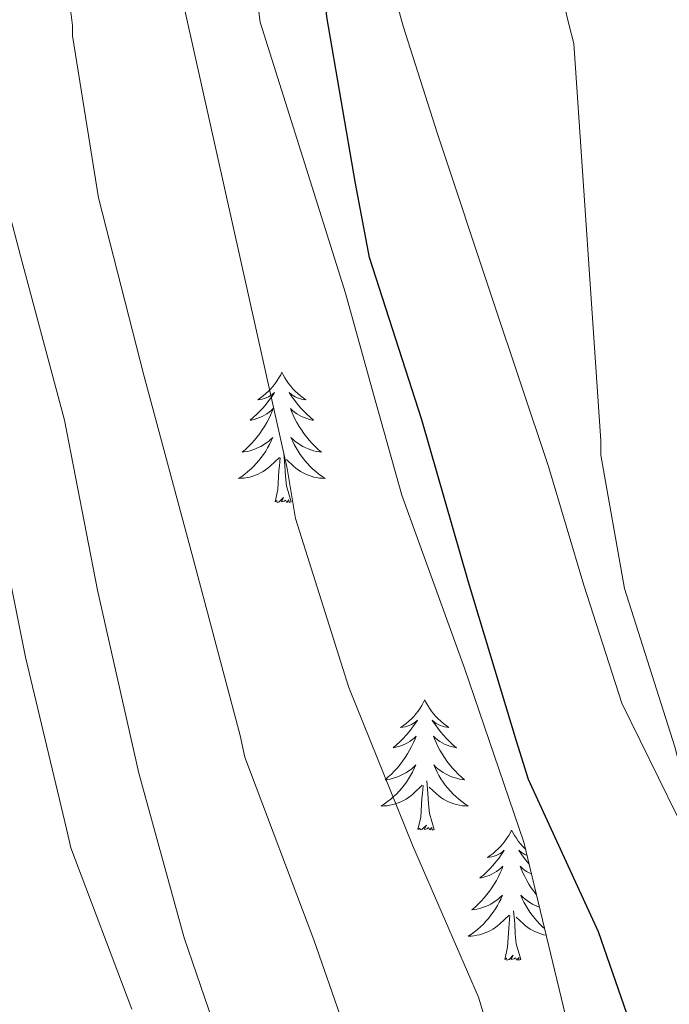
# Model space of a CAD drawing. Units: metres. Extents: x 602908 to 609131, y 4739049 to 4748041.
# Drawn here: x 604011 to 604070, y 4746374 to 4746465 of the extents above; entities that cross this region are included whole.
import ezdxf

# ---------------------------------------------------------------- set-up
doc = ezdxf.new("R2010")
doc.units = ezdxf.units.M
doc.header["$MEASUREMENT"] = 0
doc.linetypes.add('TRAZOSX2', pattern=[1.5, 1, -0.5])
for name, color, linetype, lineweight in [('Level 35', 92, 'TRAZOSX2', 0), ('Level 36', 19, 'Continuous', 40), ('Level 4', 36, 'Continuous', 30), ('Level 5', 36, 'Continuous', 0)]:
    doc.layers.add(name, color=color, linetype=linetype, lineweight=lineweight)

msp = doc.modelspace()

# ---------------------------------------------------------------- linework, layer by layer
at = {"layer": 'Level 35', "color": 92, "linetype": 'Continuous', "lineweight": 0, "ltscale": 0.5}
msp.add_polyline3d([(604051.87, 4746540.32, 446.7), (604044.96, 4746539.23, 446.76), (604038.05, 4746537.44, 446.96), (604036.17, 4746536.2, 447.06), (604034.37, 4746532.83, 447.32), (604033.94, 4746529.62, 447.54), (604034.34, 4746519.39, 448.17), (604035.57, 4746507.13, 448.46), (604036.29, 4746501.01, 448.54), (604036.32, 4746494.94, 448.75), (604035.53, 4746490.61, 449.26), (604033.53, 4746484.23, 450.52), (604032.1, 4746477.79, 451.31), (604031.75, 4746471.05, 451.46), (604032.61, 4746464.35, 451.57), (604036.51, 4746451.93, 451.72), (604040.42, 4746439.52, 451.89), (604042.99, 4746430.27, 452.12), (604045.6, 4746421.02, 452.33), (604051.35, 4746405.16, 452.02), (604056.8, 4746389.21, 451.63), (604061.33, 4746370.28, 451.65)], dxfattribs=at)
at = {"layer": 'Level 36', "color": 92, "linetype": 'Continuous', "lineweight": 0}
for points in [[(604080.921, 4746372.096, 444.53), (604076.323, 4746381.656, 444.53), (604070.825, 4746391.707, 445.02), (604065.758, 4746401.947, 445.55), (604062.28, 4746412.757, 445.79), (604059.043, 4746423.648, 446.06), (604053.947, 4746438.878, 446.88), (604048.87, 4746454.108, 447.73), (604045.732, 4746463.969, 448.12), (604042.985, 4746473.949, 448.3), (604042.246, 4746480.559, 448.24), (604041.758, 4746487.199, 448.17), (604040.48, 4746494.289, 448.16), (604039.011, 4746501.339, 448.17), (604037.283, 4746508.159, 448.24), (604035.494, 4746514.969, 448.3), (604034.676, 4746519.439, 448.34), (604034.337, 4746523.929, 448.37), (604035.038, 4746528.309, 448.35)], [(604034.6, 4746432.26, 0.01), (604034.49, 4746432.04, 0.01), (604034.33, 4746431.76, 0.01), (604034.16, 4746431.5, 0.01), (604033.98, 4746431.24, 0.01), (604033.79, 4746430.99, 0.01), (604033.58, 4746430.75, 0.01), (604033.36, 4746430.53, 0.01), (604033.13, 4746430.31, 0.01), (604032.89, 4746430.11, 0.01), (604032.64, 4746429.92, 0.01), (604032.38, 4746429.74, 0.01), (604032.58, 4746429.76, 0.01), (604032.78, 4746429.8, 0.01), (604032.98, 4746429.85, 0.01), (604033.17, 4746429.92, 0.01), (604033.36, 4746430.01, 0.01), (604033.54, 4746430.11, 0.01), (604033.72, 4746430.22, 0.01), (604033.92, 4746430.41, 0.01), (604033.88, 4746430.35, 0.01), (604033.65, 4746430, 0.01), (604033.41, 4746429.67, 0.01), (604033.15, 4746429.34, 0.01), (604032.89, 4746429.02, 0.01), (604032.61, 4746428.72, 0.01), (604032.31, 4746428.42, 0.01), (604032.01, 4746428.14, 0.01), (604031.7, 4746427.87, 0.01), (604031.82, 4746427.89, 0.01), (604032.07, 4746427.95, 0.01), (604032.31, 4746428.02, 0.01), (604032.55, 4746428.11, 0.01), (604032.78, 4746428.21, 0.01), (604033, 4746428.33, 0.01), (604033.21, 4746428.46, 0.01), (604033.42, 4746428.61, 0.01), (604033.62, 4746428.77, 0.01), (604033.81, 4746428.94, 0.01), (604033.72, 4746428.71, 0.01), (604033.56, 4746428.35, 0.01), (604033.39, 4746428, 0.01), (604033.21, 4746427.65, 0.01), (604033.01, 4746427.31, 0.01), (604032.79, 4746426.98, 0.01), (604032.57, 4746426.66, 0.01), (604032.33, 4746426.35, 0.01), (604032.08, 4746426.04, 0.01), (604031.81, 4746425.75, 0.01), (604031.54, 4746425.47, 0.01), (604031.25, 4746425.2, 0.01), (604030.95, 4746424.94, 0.01), (604031.15, 4746424.97, 0.01), (604031.42, 4746425.01, 0.01), (604031.68, 4746425.08, 0.01), (604031.94, 4746425.16, 0.01), (604032.19, 4746425.25, 0.01), (604032.44, 4746425.36, 0.01), (604032.68, 4746425.48, 0.01), (604032.92, 4746425.62, 0.01), (604033.14, 4746425.77, 0.01), (604033.36, 4746425.93, 0.01), (604033.56, 4746426.11, 0.01), (604033.76, 4746426.3, 0.01), (604033.62, 4746425.97, 0.01)], [(604034.6, 4746432.26, 0.01), (604034.71, 4746432.04, 0.01), (604034.86, 4746431.76, 0.01), (604035.03, 4746431.5, 0.01), (604035.21, 4746431.24, 0.01), (604035.41, 4746430.99, 0.01), (604035.61, 4746430.75, 0.01), (604035.83, 4746430.53, 0.01), (604036.06, 4746430.31, 0.01), (604036.3, 4746430.11, 0.01), (604036.55, 4746429.92, 0.01), (604036.81, 4746429.74, 0.01), (604036.61, 4746429.76, 0.01), (604036.41, 4746429.8, 0.01), (604036.21, 4746429.85, 0.01), (604036.02, 4746429.92, 0.01), (604035.83, 4746430.01, 0.01), (604035.65, 4746430.11, 0.01), (604035.47, 4746430.22, 0.01), (604035.27, 4746430.41, 0.01), (604035.31, 4746430.35, 0.01), (604035.54, 4746430, 0.01), (604035.78, 4746429.67, 0.01), (604036.04, 4746429.34, 0.01), (604036.31, 4746429.02, 0.01), (604036.59, 4746428.72, 0.01), (604036.88, 4746428.42, 0.01), (604037.18, 4746428.14, 0.01), (604037.49, 4746427.87, 0.01), (604037.37, 4746427.89, 0.01), (604037.12, 4746427.95, 0.01), (604036.88, 4746428.02, 0.01), (604036.65, 4746428.11, 0.01), (604036.41, 4746428.21, 0.01), (604036.19, 4746428.33, 0.01), (604035.97, 4746428.46, 0.01), (604035.77, 4746428.61, 0.01), (604035.57, 4746428.77, 0.01), (604035.38, 4746428.94, 0.01), (604035.47, 4746428.71, 0.01), (604035.63, 4746428.35, 0.01), (604035.8, 4746428, 0.01), (604035.98, 4746427.65, 0.01), (604036.18, 4746427.31, 0.01), (604036.4, 4746426.98, 0.01), (604036.62, 4746426.66, 0.01), (604036.86, 4746426.35, 0.01), (604037.11, 4746426.04, 0.01), (604037.38, 4746425.75, 0.01), (604037.65, 4746425.47, 0.01), (604037.94, 4746425.2, 0.01), (604038.24, 4746424.94, 0.01), (604038.04, 4746424.97, 0.01), (604037.77, 4746425.01, 0.01), (604037.51, 4746425.08, 0.01), (604037.25, 4746425.16, 0.01), (604037, 4746425.25, 0.01), (604036.75, 4746425.36, 0.01), (604036.51, 4746425.48, 0.01), (604036.27, 4746425.62, 0.01), (604036.05, 4746425.77, 0.01), (604035.83, 4746425.93, 0.01), (604035.63, 4746426.11, 0.01), (604035.43, 4746426.3, 0.01), (604035.57, 4746425.97, 0.01)], [(604033.624, 4746425.97, 0.01), (604033.464, 4746425.65, 0.01), (604033.294, 4746425.34, 0.01), (604033.114, 4746425.03, 0.01), (604032.913, 4746424.73, 0.01), (604032.703, 4746424.45, 0.01), (604032.483, 4746424.17, 0.01), (604032.253, 4746423.9, 0.01), (604032.003, 4746423.64, 0.01), (604031.743, 4746423.4, 0.01), (604031.473, 4746423.16, 0.01), (604031.193, 4746422.94, 0.01), (604030.913, 4746422.731, 0.01), (604030.613, 4746422.541, 0.01), (604030.883, 4746422.551, 0.01), (604031.143, 4746422.571, 0.01), (604031.413, 4746422.62, 0.01), (604031.663, 4746422.67, 0.01), (604031.923, 4746422.75, 0.01), (604032.173, 4746422.83, 0.01), (604032.413, 4746422.93, 0.01), (604032.653, 4746423.05, 0.01), (604032.883, 4746423.18, 0.01), (604033.103, 4746423.33, 0.01), (604033.323, 4746423.49, 0.01), (604033.523, 4746423.65, 0.01), (604034.373, 4746424.45, 0.01)], [(604035.574, 4746425.97, 0.01), (604035.734, 4746425.65, 0.01), (604035.904, 4746425.34, 0.01), (604036.083, 4746425.03, 0.01), (604036.283, 4746424.73, 0.01), (604036.493, 4746424.45, 0.01), (604036.713, 4746424.17, 0.01), (604036.943, 4746423.9, 0.01), (604037.193, 4746423.64, 0.01), (604037.453, 4746423.4, 0.01), (604037.723, 4746423.16, 0.01), (604038.003, 4746422.94, 0.01), (604038.293, 4746422.73, 0.01), (604038.573, 4746422.54, 0.01), (604038.313, 4746422.55, 0.01), (604038.053, 4746422.57, 0.01), (604037.793, 4746422.62, 0.01), (604037.533, 4746422.67, 0.01), (604037.273, 4746422.75, 0.01), (604037.023, 4746422.83, 0.01), (604036.783, 4746422.93, 0.01), (604036.543, 4746423.05, 0.01), (604036.313, 4746423.18, 0.01), (604036.093, 4746423.33, 0.01), (604035.873, 4746423.49, 0.01), (604035.673, 4746423.65, 0.01), (604035.013, 4746424.27, 0.01)], [(604035.45, 4746420.41, 0.01), (604035.02, 4746421.85, 0.01), (604034.93, 4746422.75, 0.01), (604034.88, 4746423.7, 0.01), (604034.78, 4746424.86, 0.01)], [(604033.98, 4746420.41, 0.01), (604034.22, 4746421.52, 0.01), (604034.33, 4746423.27, 0.01), (604034.38, 4746423.7, 0.01), (604034.45, 4746424.42, 0.01)], [(604035.45, 4746420.41, 0.01), (604035.27, 4746420.34, 0.01), (604035.25, 4746420.58, 0.01), (604035.06, 4746420.35, 0.01), (604034.94, 4746420.56, 0.01), (604034.82, 4746420.45, 0.01), (604034.55, 4746420.39, 0.01), (604034.75, 4746420.79, 0.01), (604034.36, 4746420.41, 0.01), (604034.17, 4746420.35, 0.01), (604034.13, 4746420.52, 0.01), (604033.98, 4746420.41, 0.01)], [(604047.7, 4746402.25, 0.01), (604047.59, 4746402.03, 0.01), (604047.44, 4746401.75, 0.01), (604047.27, 4746401.49, 0.01), (604047.09, 4746401.23, 0.01), (604046.89, 4746400.98, 0.01), (604046.69, 4746400.74, 0.01), (604046.47, 4746400.52, 0.01), (604046.24, 4746400.3, 0.01), (604046, 4746400.1, 0.01), (604045.75, 4746399.91, 0.01), (604045.49, 4746399.73, 0.01), (604045.69, 4746399.75, 0.01), (604045.89, 4746399.79, 0.01), (604046.09, 4746399.84, 0.01), (604046.28, 4746399.91, 0.01), (604046.47, 4746400, 0.01), (604046.65, 4746400.1, 0.01), (604046.83, 4746400.21, 0.01), (604047.03, 4746400.4, 0.01), (604046.99, 4746400.33, 0.01), (604046.76, 4746399.99, 0.01), (604046.52, 4746399.65, 0.01), (604046.26, 4746399.33, 0.01), (604045.99, 4746399.01, 0.01), (604045.71, 4746398.71, 0.01), (604045.42, 4746398.41, 0.01), (604045.12, 4746398.13, 0.01), (604044.81, 4746397.86, 0.01), (604044.93, 4746397.88, 0.01), (604045.17, 4746397.94, 0.01), (604045.42, 4746398.01, 0.01), (604045.65, 4746398.1, 0.01), (604045.88, 4746398.2, 0.01), (604046.11, 4746398.32, 0.01), (604046.32, 4746398.45, 0.01), (604046.53, 4746398.6, 0.01), (604046.73, 4746398.75, 0.01), (604046.91, 4746398.93, 0.01), (604046.83, 4746398.7, 0.01), (604046.67, 4746398.34, 0.01), (604046.5, 4746397.99, 0.01), (604046.31, 4746397.64, 0.01), (604046.11, 4746397.3, 0.01), (604045.9, 4746396.97, 0.01), (604045.67, 4746396.65, 0.01), (604045.44, 4746396.34, 0.01), (604045.19, 4746396.03, 0.01), (604044.92, 4746395.74, 0.01), (604044.65, 4746395.46, 0.01), (604044.36, 4746395.19, 0.01), (604044.06, 4746394.93, 0.01), (604044.26, 4746394.96, 0.01), (604044.53, 4746395, 0.01), (604044.79, 4746395.07, 0.01), (604045.05, 4746395.15, 0.01), (604045.3, 4746395.24, 0.01), (604045.55, 4746395.35, 0.01), (604045.79, 4746395.47, 0.01), (604046.03, 4746395.61, 0.01), (604046.25, 4746395.76, 0.01), (604046.47, 4746395.92, 0.01), (604046.67, 4746396.1, 0.01), (604046.87, 4746396.29, 0.01), (604046.73, 4746395.96, 0.01)], [(604047.7, 4746402.25, 0.01), (604047.81, 4746402.03, 0.01), (604047.97, 4746401.75, 0.01), (604048.14, 4746401.49, 0.01), (604048.32, 4746401.23, 0.01), (604048.51, 4746400.98, 0.01), (604048.72, 4746400.74, 0.01), (604048.94, 4746400.52, 0.01), (604049.17, 4746400.3, 0.01), (604049.41, 4746400.1, 0.01), (604049.66, 4746399.91, 0.01), (604049.92, 4746399.73, 0.01), (604049.72, 4746399.75, 0.01), (604049.52, 4746399.79, 0.01), (604049.32, 4746399.84, 0.01), (604049.12, 4746399.91, 0.01), (604048.93, 4746400, 0.01), (604048.75, 4746400.1, 0.01), (604048.58, 4746400.21, 0.01), (604048.37, 4746400.4, 0.01), (604048.42, 4746400.33, 0.01), (604048.65, 4746399.99, 0.01), (604048.89, 4746399.65, 0.01), (604049.15, 4746399.33, 0.01), (604049.41, 4746399.01, 0.01), (604049.69, 4746398.71, 0.01), (604049.99, 4746398.41, 0.01), (604050.29, 4746398.13, 0.01), (604050.6, 4746397.86, 0.01), (604050.48, 4746397.88, 0.01), (604050.23, 4746397.94, 0.01), (604049.99, 4746398.01, 0.01), (604049.75, 4746398.1, 0.01), (604049.52, 4746398.2, 0.01), (604049.3, 4746398.32, 0.01), (604049.08, 4746398.45, 0.01), (604048.88, 4746398.6, 0.01), (604048.68, 4746398.75, 0.01), (604048.49, 4746398.93, 0.01), (604048.58, 4746398.7, 0.01), (604048.74, 4746398.34, 0.01), (604048.91, 4746397.99, 0.01), (604049.09, 4746397.64, 0.01), (604049.29, 4746397.3, 0.01), (604049.5, 4746396.97, 0.01), (604049.73, 4746396.65, 0.01), (604049.97, 4746396.34, 0.01), (604050.22, 4746396.03, 0.01), (604050.49, 4746395.74, 0.01), (604050.76, 4746395.46, 0.01), (604051.05, 4746395.19, 0.01), (604051.34, 4746394.93, 0.01), (604051.15, 4746394.96, 0.01), (604050.88, 4746395, 0.01), (604050.62, 4746395.07, 0.01), (604050.36, 4746395.15, 0.01), (604050.1, 4746395.24, 0.01), (604049.86, 4746395.35, 0.01), (604049.61, 4746395.47, 0.01), (604049.38, 4746395.61, 0.01), (604049.16, 4746395.76, 0.01), (604048.94, 4746395.92, 0.01), (604048.73, 4746396.1, 0.01), (604048.54, 4746396.29, 0.01), (604048.68, 4746395.96, 0.01)], [(604046.727, 4746395.959, 0.01), (604046.567, 4746395.639, 0.01), (604046.396, 4746395.329, 0.01), (604046.216, 4746395.019, 0.01), (604046.016, 4746394.719, 0.01), (604045.806, 4746394.429, 0.01), (604045.586, 4746394.159, 0.01), (604045.346, 4746393.889, 0.01), (604045.106, 4746393.629, 0.01), (604044.846, 4746393.389, 0.01), (604044.576, 4746393.149, 0.01), (604044.296, 4746392.929, 0.01), (604044.006, 4746392.719, 0.01), (604043.716, 4746392.529, 0.01), (604043.986, 4746392.539, 0.01), (604044.246, 4746392.559, 0.01), (604044.506, 4746392.609, 0.01), (604044.766, 4746392.659, 0.01), (604045.026, 4746392.729, 0.01), (604045.276, 4746392.819, 0.01), (604045.516, 4746392.919, 0.01), (604045.756, 4746393.039, 0.01), (604045.986, 4746393.169, 0.01), (604046.206, 4746393.319, 0.01), (604046.416, 4746393.469, 0.01), (604046.626, 4746393.639, 0.01), (604047.466, 4746394.439, 0.01)], [(604048.677, 4746395.959, 0.01), (604048.827, 4746395.639, 0.01), (604048.996, 4746395.329, 0.01), (604049.186, 4746395.019, 0.01), (604049.376, 4746394.719, 0.01), (604049.586, 4746394.429, 0.01), (604049.816, 4746394.159, 0.01), (604050.046, 4746393.889, 0.01), (604050.296, 4746393.629, 0.01), (604050.556, 4746393.389, 0.01), (604050.826, 4746393.149, 0.01), (604051.096, 4746392.929, 0.01), (604051.386, 4746392.719, 0.01), (604051.676, 4746392.529, 0.01), (604051.416, 4746392.539, 0.01), (604051.146, 4746392.559, 0.01), (604050.886, 4746392.609, 0.01), (604050.626, 4746392.659, 0.01), (604050.376, 4746392.729, 0.01), (604050.126, 4746392.819, 0.01), (604049.886, 4746392.919, 0.01), (604049.646, 4746393.039, 0.01), (604049.416, 4746393.169, 0.01), (604049.186, 4746393.319, 0.01), (604048.976, 4746393.469, 0.01), (604048.776, 4746393.639, 0.01), (604048.116, 4746394.259, 0.01)], [(604047.08, 4746390.39, 0.01), (604047.33, 4746391.51, 0.01), (604047.44, 4746393.25, 0.01), (604047.49, 4746393.69, 0.01), (604047.55, 4746394.41, 0.01)], [(604048.55, 4746390.39, 0.01), (604048.13, 4746391.83, 0.01), (604048.03, 4746392.74, 0.01), (604047.99, 4746393.69, 0.01), (604047.89, 4746394.85, 0.01)], [(604048.55, 4746390.39, 0.01), (604048.38, 4746390.33, 0.01), (604048.36, 4746390.57, 0.01), (604048.17, 4746390.34, 0.01), (604048.05, 4746390.55, 0.01), (604047.93, 4746390.44, 0.01), (604047.66, 4746390.38, 0.01), (604047.85, 4746390.78, 0.01), (604047.47, 4746390.4, 0.01), (604047.28, 4746390.34, 0.01), (604047.24, 4746390.51, 0.01), (604047.08, 4746390.39, 0.01)], [(604055.66, 4746390.33, 0.01), (604055.55, 4746390.11, 0.01), (604055.4, 4746389.83, 0.01), (604055.23, 4746389.57, 0.01), (604055.05, 4746389.31, 0.01), (604054.85, 4746389.06, 0.01), (604054.65, 4746388.82, 0.01), (604054.43, 4746388.6, 0.01), (604054.2, 4746388.38, 0.01), (604053.96, 4746388.18, 0.01), (604053.71, 4746387.99, 0.01), (604053.45, 4746387.81, 0.01), (604053.64, 4746387.83, 0.01), (604053.85, 4746387.87, 0.01), (604054.05, 4746387.93, 0.01), (604054.24, 4746387.99, 0.01), (604054.43, 4746388.08, 0.01), (604054.61, 4746388.18, 0.01), (604054.79, 4746388.29, 0.01), (604054.99, 4746388.48, 0.01), (604054.95, 4746388.42, 0.01), (604054.72, 4746388.07, 0.01), (604054.48, 4746387.73, 0.01), (604054.22, 4746387.41, 0.01), (604053.95, 4746387.09, 0.01), (604053.67, 4746386.79, 0.01), (604053.38, 4746386.49, 0.01), (604053.08, 4746386.21, 0.01), (604052.76, 4746385.94, 0.01), (604052.89, 4746385.96, 0.01), (604053.13, 4746386.02, 0.01), (604053.38, 4746386.09, 0.01), (604053.61, 4746386.18, 0.01), (604053.84, 4746386.29, 0.01), (604054.07, 4746386.4, 0.01), (604054.28, 4746386.53, 0.01), (604054.49, 4746386.68, 0.01), (604054.69, 4746386.84, 0.01), (604054.87, 4746387.01, 0.01), (604054.79, 4746386.78, 0.01), (604054.63, 4746386.42, 0.01), (604054.46, 4746386.07, 0.01), (604054.27, 4746385.72, 0.01), (604054.07, 4746385.38, 0.01), (604053.86, 4746385.05, 0.01), (604053.63, 4746384.73, 0.01), (604053.39, 4746384.42, 0.01), (604053.14, 4746384.11, 0.01), (604052.88, 4746383.82, 0.01), (604052.61, 4746383.54, 0.01), (604052.32, 4746383.27, 0.01), (604052.02, 4746383.01, 0.01), (604052.22, 4746383.04, 0.01), (604052.48, 4746383.09, 0.01), (604052.75, 4746383.15, 0.01), (604053.01, 4746383.23, 0.01), (604053.26, 4746383.32, 0.01), (604053.51, 4746383.43, 0.01), (604053.75, 4746383.55, 0.01), (604053.98, 4746383.69, 0.01), (604054.21, 4746383.84, 0.01), (604054.43, 4746384, 0.01), (604054.63, 4746384.18, 0.01), (604054.83, 4746384.37, 0.01), (604054.69, 4746384.04, 0.01)], [(604055.66, 4746390.33, 0.01), (604055.77, 4746390.11, 0.01), (604055.93, 4746389.83, 0.01), (604056.1, 4746389.57, 0.01), (604056.28, 4746389.31, 0.01), (604056.47, 4746389.06, 0.01), (604056.68, 4746388.82, 0.01), (604056.9, 4746388.6, 0.01), (604056.96, 4746388.54, 0.01)], [(604057.09, 4746387.99, 0.01), (604057.08, 4746387.99, 0.01), (604056.89, 4746388.08, 0.01), (604056.71, 4746388.18, 0.01), (604056.54, 4746388.29, 0.01), (604056.33, 4746388.48, 0.01), (604056.37, 4746388.42, 0.01), (604056.61, 4746388.07, 0.01), (604056.85, 4746387.73, 0.01), (604057.1, 4746387.41, 0.01), (604057.28, 4746387.2, 0.01)], [(604057.5, 4746386.28, 0.01), (604057.48, 4746386.29, 0.01), (604057.26, 4746386.4, 0.01), (604057.04, 4746386.53, 0.01), (604056.83, 4746386.68, 0.01), (604056.64, 4746386.84, 0.01), (604056.45, 4746387.01, 0.01), (604056.54, 4746386.78, 0.01), (604056.69, 4746386.42, 0.01), (604056.87, 4746386.07, 0.01), (604057.05, 4746385.72, 0.01), (604057.25, 4746385.38, 0.01), (604057.46, 4746385.05, 0.01), (604057.69, 4746384.73, 0.01), (604057.93, 4746384.42, 0.01), (604057.95, 4746384.39, 0.01)], [(604058.22, 4746383.26, 0.01), (604058.06, 4746383.32, 0.01), (604057.81, 4746383.43, 0.01), (604057.57, 4746383.55, 0.01), (604057.34, 4746383.69, 0.01), (604057.11, 4746383.84, 0.01), (604056.9, 4746384, 0.01), (604056.69, 4746384.18, 0.01), (604056.5, 4746384.37, 0.01), (604056.64, 4746384.04, 0.01), (604056.79, 4746383.72, 0.01), (604056.96, 4746383.41, 0.01), (604057.15, 4746383.1, 0.01), (604057.34, 4746382.8, 0.01), (604057.55, 4746382.52, 0.01), (604057.78, 4746382.24, 0.01), (604058.01, 4746381.97, 0.01), (604058.26, 4746381.71, 0.01), (604058.51, 4746381.47, 0.01), (604058.69, 4746381.32, 0.01)], [(604054.694, 4746384.038, 0.01), (604054.534, 4746383.718, 0.01), (604054.364, 4746383.408, 0.01), (604054.184, 4746383.098, 0.01), (604053.983, 4746382.798, 0.01), (604053.773, 4746382.518, 0.01), (604053.553, 4746382.238, 0.01), (604053.313, 4746381.968, 0.01), (604053.073, 4746381.709, 0.01), (604052.813, 4746381.469, 0.01), (604052.543, 4746381.229, 0.01), (604052.263, 4746381.009, 0.01), (604051.973, 4746380.799, 0.01), (604051.683, 4746380.609, 0.01), (604051.953, 4746380.619, 0.01), (604052.213, 4746380.649, 0.01), (604052.473, 4746380.689, 0.01), (604052.733, 4746380.739, 0.01), (604052.993, 4746380.809, 0.01), (604053.243, 4746380.899, 0.01), (604053.483, 4746381.008, 0.01), (604053.723, 4746381.118, 0.01), (604053.953, 4746381.248, 0.01), (604054.173, 4746381.398, 0.01), (604054.383, 4746381.548, 0.01), (604054.593, 4746381.728, 0.01), (604055.433, 4746382.518, 0.01)], [(604055.04, 4746378.47, 0.01), (604055.29, 4746379.59, 0.01), (604055.4, 4746381.33, 0.01), (604055.45, 4746381.77, 0.01), (604055.51, 4746382.49, 0.01)], [(604056.51, 4746378.47, 0.01), (604056.08, 4746379.91, 0.01), (604055.99, 4746380.82, 0.01), (604055.95, 4746381.77, 0.01), (604055.85, 4746382.93, 0.01)], [(604058.84, 4746380.69, 0.01), (604058.59, 4746380.74, 0.01), (604058.34, 4746380.81, 0.01), (604058.09, 4746380.9, 0.01), (604057.84, 4746381.01, 0.01), (604057.61, 4746381.12, 0.01), (604057.38, 4746381.25, 0.01), (604057.15, 4746381.4, 0.01), (604056.94, 4746381.55, 0.01), (604056.74, 4746381.73, 0.01), (604056.08, 4746382.35, 0.01)], [(604056.51, 4746378.47, 0.01), (604056.34, 4746378.41, 0.01), (604056.32, 4746378.65, 0.01), (604056.13, 4746378.42, 0.01), (604056.01, 4746378.63, 0.01), (604055.89, 4746378.52, 0.01), (604055.62, 4746378.47, 0.01), (604055.81, 4746378.86, 0.01), (604055.43, 4746378.48, 0.01), (604055.24, 4746378.42, 0.01), (604055.2, 4746378.59, 0.01), (604055.04, 4746378.47, 0.01)]]:
    msp.add_polyline3d(points, dxfattribs=at)
at = {"layer": 'Level 4', "color": 36, "linetype": 'Continuous', "lineweight": 30}
msp.add_polyline3d([(604068.84, 4746366.03, 450.01), (604063.63, 4746380.99, 450.01), (604057.2, 4746394.95, 450.01), (604056.11, 4746398.47, 450.01), (604051.72, 4746413.04, 450.01), (604047.42, 4746427.92, 450.01), (604042.64, 4746442.77, 450.01), (604041.34, 4746449.57, 450.01), (604038.73, 4746464.83, 450.01), (604037.33, 4746480.88, 450.01), (604035.52, 4746496.15, 450.01), (604032.69, 4746510.99, 450.01), (604029.84, 4746525.84, 450.01), (604028.3, 4746541.12, 450.01)], dxfattribs=at)
at = {"layer": 'Level 5', "color": 36, "linetype": 'Continuous', "lineweight": 0}
for points in [[(604081.488, 4746533.014, 445.01), (604073.116, 4746523.825, 445.01), (604070.006, 4746521.216, 445.01), (604069.445, 4746520.606, 445.01), (604059.254, 4746513.777, 445.01), (604057.744, 4746513.027, 445.01), (604056.304, 4746512.067, 445.01), (604055.313, 4746511.107, 445.01), (604054.48, 4746496.017, 445.01), (604054.589, 4746494.017, 445.01), (604057.336, 4746479.027, 445.01), (604060.912, 4746464.147, 445.01), (604061.372, 4746462.397, 445.01), (604063.843, 4746425.997, 445.01), (604063.843, 4746424.657, 445.01), (604066.01, 4746412.467, 445.01), (604070.637, 4746397.966, 445.01), (604071.736, 4746393.696, 445.01), (604077.292, 4746379.616, 445.01), (604079.511, 4746374.826, 445.01), (604084.188, 4746360.385, 445.01)], [(604015.26, 4746388.69, 470.01), (604014.84, 4746390.45, 470.01), (604011.1, 4746406.16, 470.01), (604007.84, 4746422.24, 470.01), (604004.03, 4746437.3, 470.01), (603999.97, 4746451.84, 470.01), (603998.93, 4746452.26, 470.01), (603998.03, 4746452.26, 470.01), (603993.15, 4746452.87, 470.01), (603992.94, 4746453.95, 470.01), (603992.83, 4746456.11, 470.01), (603990.69, 4746471.62, 470.01), (603987.1, 4746487.68, 470.01), (603983.18, 4746502.42, 470.01), (603978.48, 4746517.81, 470.01), (603974.93, 4746532.5, 470.01)], [(604057.32, 4746359.52, 455.01), (604052.62, 4746375.01, 455.01), (604046.57, 4746388.95, 455.01), (604040.75, 4746403.39, 455.01), (604035.85, 4746418.88, 455.01), (604035.07, 4746423.46, 455.01), (604023.65, 4746474.64, 455.01), (604022.96, 4746482.03, 455.01), (604022.57, 4746498.74, 455.01), (604020.61, 4746515.09, 455.01), (604016.88, 4746530.61, 455.01)], [(604029.02, 4746370.55, 465.01), (604025.63, 4746380.45, 465.01), (604021.48, 4746395.54, 465.01), (604017.69, 4746412.29, 465.01), (604014.67, 4746427.89, 465.01), (604010.62, 4746442.93, 465.01), (604006.45, 4746458.82, 465.01), (604003.69, 4746473.99, 465.01), (604000, 4746488.55, 465.01), (603997.85, 4746504, 465.01), (603995.926, 4746518.933, 465.01), (603993.208, 4746529.274, 465.01)], [(604043.319, 4746363.7, 460.01), (604037.533, 4746380.27, 460.01), (604031.207, 4746396.991, 460.01), (604030.777, 4746398.981, 460.01), (604026.511, 4746415.091, 460.01), (604021.945, 4746432.001, 460.01), (604017.789, 4746448.232, 460.01), (604015.413, 4746463.072, 460.01), (604015.393, 4746464.022, 460.01), (604013.516, 4746479.202, 460.01), (604010.11, 4746495.112, 460.01), (604007.424, 4746510.532, 460.01)], [(604020.832, 4746373.912, 470.01), (604015.255, 4746388.692, 470.01)]]:
    msp.add_polyline3d(points, dxfattribs=at)

doc.saveas('drawing.dxf')
